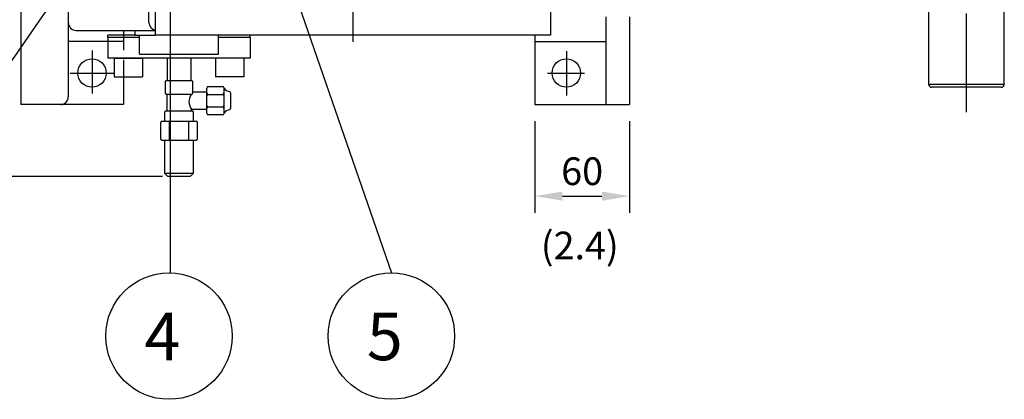
# Model space of a CAD drawing. Extents: x 15309 to 18707, y -5753 to -3165.
# Drawn here: x 16080 to 16703, y -4321 to -4081 of the extents above; entities that cross this region are included whole.
import ezdxf

# ---------------------------------------------------------------- set-up
doc = ezdxf.new("R2010")
doc.units = 0
doc.header["$LTSCALE"] = 50
doc.header["$MEASUREMENT"] = 0
for name, pattern in [('CENTER', [2, 1.25, -0.25, 0.25, -0.25]), ('DASHED', [0.75, 0.5, -0.25]), ('HIDDEN', [0.375, 0.25, -0.125])]:
    doc.linetypes.add(name, pattern=pattern)
for name, color, linetype in [('CEN', 1, 'CENTER'), ('DIM', 2, 'CONTINUOUS'), ('HAT', 3, 'CONTINUOUS'), ('HID', 6, 'DASHED'), ('ORIN', 4, 'CONTINUOUS')]:
    doc.layers.add(name, color=color, linetype=linetype)
doc.styles.add('STSL', font='ROMANS', dxfattribs={"bigfont": 'stsl'})

msp = doc.modelspace()

# ---------------------------------------------------------------- linework, layer by layer
at = {"layer": 'CEN', "linetype": 'CENTER'}
for p, q in [((16291.05, -3742.75), (16291.05, -4094.67)), ((16126.05, -4100.28), (16126.05, -4127.54)), ((16426.05, -4100.76), (16426.05, -4128.74)), ((16112.18, -4114.51), (16126.05, -4114.51)), ((16126.05, -4114.51), (16139.91, -4114.51)), ((16414.13, -4114.51), (16436.05, -4114.51)), ((16426.05, -4114.51), (16437.46, -4114.51))]:
    msp.add_line(p, q, dxfattribs=at)
at = {"layer": 'CEN'}
msp.add_line((16679.05, -4139.3), (16679.05, -3781.33), dxfattribs=at)
at = {"layer": 'DIM'}
for p, q in [((16212.53, -3943.54), (16315.39, -4240.96)), ((16212.53, -3943.54), (16315.39, -4240.96)), ((16175.52, -4012.05), (16175.52, -4240.97)), ((16175.52, -4012.05), (16175.52, -4240.97)), ((16130.09, -4026.81), (15978.45, -4247.26)), ((16130.09, -4026.81), (15978.45, -4247.26)), ((16406.05, -4145.01), (16406.05, -4202.9)), ((16466.05, -4145.01), (16466.05, -4202.9)), ((16423.55, -4192.4), (16448.55, -4192.4))]:
    msp.add_line(p, q, dxfattribs=at)
at = {"layer": 'DIM', "lineweight": 25}
msp.add_line((16170.55, -4180.01), (15629.92, -4180.01), dxfattribs=at)
at = {"layer": 'DIM'}
for centre in [(16174.74, -4280.96), (16315.39, -4280.96)]:
    msp.add_circle(centre, 40, dxfattribs=at)
for points in [[(16423.55, -4189.49), (16423.55, -4195.32), (16406.05, -4192.4)], [(16448.55, -4189.49), (16448.55, -4195.32), (16466.05, -4192.4)]]:
    msp.add_solid(points, dxfattribs=at)
at = {"layer": 'HAT'}
for p, q in [((16655.05, -4059.51), (16655.05, -4121.51)), ((16703.05, -4121.51), (16703.05, -4059.51)), ((16173.83, -4119.26), (16173.83, -4105.01)), ((16188.59, -4105.01), (16188.59, -4119.26)), ((16172.58, -4127.54), (16172.58, -4119.76)), ((16173.08, -4119.26), (16189.09, -4119.26)), ((16189.59, -4119.76), (16189.59, -4127.54)), ((16655.05, -4121.51), (16679.05, -4121.51)), ((16679.05, -4121.51), (16703.05, -4121.51)), ((16189.09, -4128.04), (16173.08, -4128.04)), ((16173.59, -4138.51), (16173.59, -4128.04)), ((16189.59, -4126.51), (16198.59, -4126.51)), ((16198.59, -4140.01), (16198.59, -4124.01)), ((16199.59, -4123.01), (16208.59, -4123.01)), ((16199.59, -4128.01), (16208.59, -4128.01)), ((16209.59, -4140.01), (16209.59, -4124.01)), ((16213.59, -4126.96), (16213.59, -4137.05)), ((16679.05, -4123.51), (16657.05, -4123.51)), ((16701.05, -4123.51), (16679.05, -4123.51)), ((16172.09, -4145.01), (16172.09, -4139.01)), ((16172.59, -4138.51), (16189.59, -4138.51)), ((16188.59, -4138.01), (16188.59, -4138.51)), ((16198.59, -4137.51), (16189.09, -4137.51)), ((16190.09, -4139.01), (16190.09, -4145.01)), ((16208.59, -4136.01), (16199.59, -4136.01)), ((16208.59, -4141.01), (16199.59, -4141.01)), ((16169.59, -4156.51), (16169.59, -4145.51)), ((16170.09, -4145.01), (16192.09, -4145.01)), ((16175.09, -4156.51), (16175.09, -4145.51)), ((16187.09, -4145.51), (16187.09, -4156.51)), ((16192.59, -4145.51), (16192.59, -4156.51)), ((16170.09, -4157.01), (16192.09, -4157.01)), ((16172.05, -4178.01), (16172.05, -4157.01)), ((16190.04, -4157.01), (16190.04, -4178.01)), ((16174.05, -4180.01), (16172.05, -4178.01)), ((16190.04, -4178.01), (16172.05, -4178.01)), ((16188.04, -4180.01), (16190.04, -4178.01)), ((16188.04, -4180.01), (16174.05, -4180.01))]:
    msp.add_line(p, q, dxfattribs=at)
for centre, radius, start, end in [((16173.08, -4119.76), 0.5, 90, 180), ((16189.09, -4119.76), 0.5, 0, 90), ((16657.05, -4121.51), 2, 180, 270), ((16701.05, -4121.51), 2, 270, 0), ((16173.08, -4127.54), 0.5, 180, 270), ((16195.38, -4132.51), 8.04, 146.27859, 218.43545), ((16189.09, -4127.54), 0.5, 270, 0), ((16199.59, -4124.01), 1, 90, 180), ((16199.59, -4127.01), 1, 180, 270), ((16199.59, -4129.01), 1, 90, 180), ((16208.59, -4124.01), 1, 0, 90), ((16208.59, -4127.01), 1, 270, 0), ((16208.59, -4129.01), 1, 0, 90), ((16213.44, -4121.74), 4.47, 210.41216, 267.5202), ((16212.59, -4126.96), 1, 0, 48.81407), ((16199.59, -4135.01), 1, 180, 270), ((16208.59, -4135.01), 1, 270, 0), ((16172.59, -4139.01), 0.5, 90, 180), ((16189.09, -4138.01), 0.5, 90, 180), ((16189.59, -4139.01), 0.5, 0, 90), ((16199.59, -4137.01), 1, 90, 180), ((16199.59, -4140.01), 1, 180, 270), ((16208.59, -4137.01), 1, 0, 90), ((16208.59, -4140.01), 1, 270, 0), ((16213.44, -4142.27), 4.47, 92.4798, 149.58784), ((16212.59, -4137.05), 1, 311.18593, 0), ((16170.09, -4145.51), 0.5, 90, 180), ((16174.59, -4145.51), 0.5, 0, 90), ((16175.59, -4145.51), 0.5, 90, 180), ((16186.59, -4145.51), 0.5, 0, 90), ((16187.59, -4145.51), 0.5, 90, 180), ((16192.09, -4145.51), 0.5, 0, 90), ((16170.09, -4156.51), 0.5, 180, 270), ((16174.59, -4156.51), 0.5, 270, 0), ((16175.59, -4156.51), 0.5, 180, 270), ((16186.59, -4156.51), 0.5, 270, 0), ((16187.59, -4156.51), 0.5, 180, 270), ((16192.09, -4156.51), 0.5, 270, 0)]:
    msp.add_arc(centre, radius, start, end, dxfattribs=at)
at = {"layer": 'HID', "linetype": 'HIDDEN'}
for p, q in [((16146.05, -4087.51), (16146.05, -4117.01)), ((16146.05, -4094.51), (16136.05, -4094.51))]:
    msp.add_line(p, q, dxfattribs=at)
at = {"layer": 'ORIN'}
for p, q in [((16081.05, -3742.51), (16081.05, -4134.51)), ((16166.05, -3746.5), (16166.04, -4090.51)), ((16416.05, -3746.51), (16416.04, -4090.51)), ((16111.05, -3919.13), (16111.05, -4129.51)), ((16451.05, -4079.01), (16451.05, -4134.51)), ((16466.05, -4079.01), (16466.05, -4134.51)), ((16116.05, -4087.51), (16166.04, -4087.51)), ((16116.05, -4087.51), (16166.04, -4087.51)), ((16136.05, -4092.01), (16136.05, -4090.51)), ((16153.05, -4090.51), (16136.05, -4090.51)), ((16153.05, -4087.51), (16153.05, -4090.51)), ((16153.05, -4087.51), (16153.05, -4090.51)), ((16153.05, -4090.51), (16166.04, -4090.51)), ((16156.05, -4102.51), (16156.05, -4090.51)), ((16416.04, -4090.51), (16166.04, -4090.51)), ((16206.05, -4102.51), (16206.05, -4090.51)), ((16226.05, -4092.01), (16226.05, -4090.51)), ((16406.05, -4090.51), (16406.05, -4134.51)), ((16136.05, -4094.51), (16111.05, -4094.51)), ((16136.05, -4092.01), (16136.05, -4105.01)), ((16156.05, -4092.01), (16136.05, -4092.01)), ((16226.05, -4092.01), (16206.05, -4092.01)), ((16226.05, -4092.01), (16226.05, -4105.01)), ((16406.05, -4094.51), (16451.05, -4094.51)), ((16156.05, -4102.51), (16206.05, -4102.51)), ((16226.05, -4105.01), (16136.05, -4105.01)), ((16140.05, -4105.01), (16140.05, -4117.01)), ((16140.05, -4105.01), (16158.05, -4105.01)), ((16158.05, -4105.01), (16158.05, -4117.01)), ((16204.05, -4105.01), (16204.05, -4117.01)), ((16222.05, -4105.01), (16204.05, -4105.01)), ((16222.05, -4105.01), (16222.05, -4117.01)), ((16140.05, -4117.01), (16158.05, -4117.01)), ((16146.05, -4117.01), (16146.05, -4134.51)), ((16222.05, -4117.01), (16204.05, -4117.01)), ((16406.05, -4134.51), (16466.05, -4134.51))]:
    msp.add_line(p, q, dxfattribs=at)
at = {"layer": 'ORIN', "linetype": 'Continuous', "lineweight": 25}
msp.add_line((16162.05, -4082.51), (16162.05, -4045.51), dxfattribs=at)
at = {"layer": 'ORIN', "lineweight": 25}
msp.add_line((16146.05, -4134.51), (16081.05, -4134.51), dxfattribs=at)
msp.add_circle((16126.05, -4114.51), 9, dxfattribs=at)
at = {"layer": 'ORIN'}
msp.add_circle((16426.05, -4114.51), 9, dxfattribs=at)
for centre, start, end in [((16116.05, -4082.51), 180, 270), ((16116.05, -4082.51), 180, 270), ((16167.05, -4082.51), 180, 258.43814), ((16106.05, -4129.51), 270, 0)]:
    msp.add_arc(centre, 5, start, end, dxfattribs=at)

# ---------------------------------------------------------------- texts
at = {"layer": 'DIM', "style": 'STSL'}
for s, p in [('4', (16159.22, -4296.21)), ('5', (16299.87, -4296.21))]:
    msp.add_text(s, height=30, dxfattribs=at).set_placement(p)
at = {"layer": 'DIM', "char_height": 17.5, "attachment_point": 5, "style": 'STSL'}
for s, insert in [('\\A1;60', (16436.05, -4176.65)), ('(2.4)', (16434.55, -4225.91))]:
    msp.add_mtext(s, dxfattribs=dict(at, insert=insert))

doc.saveas('drawing.dxf')
